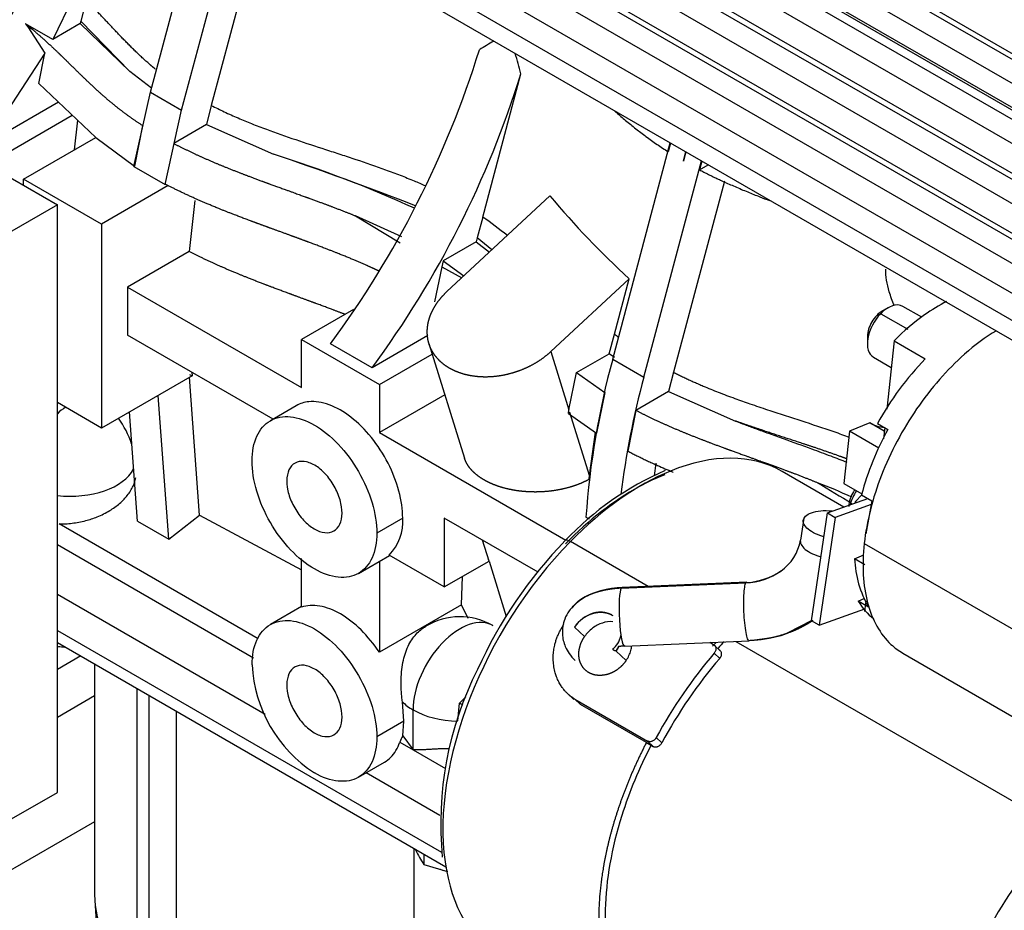
# Model space of a CAD drawing. Units: millimetres. Extents: x 8 to 289, y 8 to 202.
# Drawn here: x 42 to 51, y 48 to 56 of the extents above; entities that cross this region are included whole.
import ezdxf

# ---------------------------------------------------------------- set-up
doc = ezdxf.new("R2010")
doc.units = ezdxf.units.MM
for name, color, linetype in [('17210001.1_SUPOR', 7, 'Continuous'), ('17311001_REVC_CO', 7, 'Continuous'), ('31A00-01930_000_', 7, 'Continuous'), ('60573011.4_SINCR', 7, 'Continuous'), ('Predeterminado', 7, 'Continuous')]:
    doc.layers.add(name, color=color, linetype=linetype)

# ---------------------------------------------------------------- blocks, each defined once
blk = doc.blocks.new('SE3')
at = {"layer": '17210001.1_SUPOR', "color": 7, "linetype": 'Continuous'}
for p, q in [((39.4352, 56.1242), (41.9101, 54.6954)), ((41.9101, 54.6954), (41.4755, 54.4444)), ((41.9101, 49.0942), (41.9101, 54.6954)), ((35.7229, 45.522), (41.9101, 49.0942))]:
    blk.add_line(p, q, dxfattribs=at)
at = {"layer": '17311001_REVC_CO', "color": 7, "linetype": 'Continuous'}
for p, q in [((42.1179, 61.2697), (56.9486, 52.7071)), ((57.1466, 52.5357), (42.4516, 61.0199)), ((56.9486, 52.4214), (42.2536, 60.9056)), ((42.3076, 60.6458), (56.9486, 52.1928)), ((42.3273, 60.6107), (56.9631, 52.1607)), ((57.1466, 51.9641), (42.5127, 60.413)), ((42.3147, 60.2987), (56.9486, 51.8498)), ((56.9486, 51.564), (42.2536, 60.0482)), ((57.1466, 51.3926), (42.3159, 59.9551)), ((42.1179, 59.8408), (56.9486, 51.2783)), ((41.3985, 59.6846), (56.9486, 50.7067)), ((57.1466, 50.821), (41.637, 59.7755)), ((56.9486, 50.9925), (41.8573, 59.7055)), ((40.7612, 59.5096), (57.8396, 49.6494)), ((56.9486, 50.421), (41.0765, 59.5848)), ((40.5178, 59.4607), (57.9556, 49.393))]:
    blk.add_line(p, q, dxfattribs=at)
at = {"layer": '31A00-01930_000_', "color": 7, "linetype": 'Continuous'}
for p, q in [((42.7975, 55.7668), (43.347, 57.8273)), ((43.0944, 55.5953), (43.6439, 57.6558)), ((43.8641, 57.4667), (43.3774, 55.6419)), ((42.3555, 57.279), (41.8658, 56.2701)), ((42.1857, 56.6422), (42.134, 56.4456)), ((41.6061, 56.4201), (41.6281, 56.3905)), ((41.8658, 56.2701), (41.6061, 56.4201)), ((41.6707, 56.3674), (41.6061, 56.4201)), ((42.1277, 56.4213), (41.8658, 56.2701)), ((42.134, 56.4456), (42.1277, 56.4213)), ((42.1277, 56.4213), (42.6002, 55.9664)), ((42.6002, 55.9664), (42.134, 56.4456)), ((41.6281, 56.3905), (41.7919, 56.1403)), ((41.6281, 56.3905), (41.6707, 56.3674)), ((41.7919, 56.1403), (41.2216, 55.2695)), ((41.7321, 55.85), (41.7919, 56.1403)), ((42.8078, 55.8054), (42.6002, 55.9664)), ((45.9644, 54.5773), (46.3289, 55.9442)), ((42.278, 55.3364), (41.7321, 55.85)), ((42.6402, 55.0597), (42.7975, 55.7668)), ((42.7975, 55.7668), (43.0944, 55.5953)), ((41.9204, 55.6729), (41.2216, 55.2695)), ((42.9372, 54.8883), (43.0944, 55.5953)), ((43.3774, 55.6419), (43.3307, 55.4584)), ((41.2914, 55.1097), (42.0521, 55.5489)), ((42.0729, 55.218), (42.1045, 55.4996)), ((42.7227, 55.4503), (42.6441, 55.062)), ((43.3307, 55.4584), (43.0195, 55.2787)), ((43.3307, 55.4584), (43.969, 55.1761)), ((41.5884, 54.9383), (42.278, 55.3364)), ((42.278, 55.3364), (42.6441, 55.062)), ((47.2027, 53.2234), (47.7522, 55.2839)), ((47.755, 55.2823), (47.7329, 55.1994)), ((47.8769, 55.1119), (47.9, 55.1986)), ((47.9014, 55.1978), (47.8783, 55.1111)), ((47.4997, 53.0519), (48.0492, 55.1124)), ((47.8783, 55.1111), (47.8769, 55.1119)), ((48.052, 55.1109), (48.0299, 55.0279)), ((42.6402, 55.0597), (42.9372, 54.8883)), ((48.0299, 55.0279), (48.1127, 55.0758)), ((42.3308, 54.5096), (41.5884, 54.9383)), ((41.5884, 54.8811), (41.5884, 54.9383)), ((48.2681, 54.9185), (47.7827, 53.0985)), ((42.967, 54.8769), (42.3308, 54.5096)), ((42.9409, 54.8904), (42.967, 54.8769)), ((43.2192, 54.7368), (43.1668, 54.2492)), ((45.6224, 53.8666), (46.6048, 54.7806)), ((44.7509, 54.5891), (45.1787, 54.3332)), ((45.1922, 54.3898), (44.7509, 54.5891)), ((45.9644, 54.5773), (45.9118, 54.3801)), ((42.3308, 54.5096), (42.3308, 52.5663)), ((45.9019, 54.3423), (45.5882, 54.1612)), ((45.9118, 54.3801), (45.9019, 54.3423)), ((45.9019, 54.3423), (46.0285, 54.2444)), ((46.0525, 54.2667), (45.9118, 54.3801)), ((43.1668, 54.2492), (42.5783, 53.9095)), ((45.5882, 54.1612), (45.5747, 54.1046)), ((45.5882, 54.1612), (45.7838, 54.0168)), ((45.5747, 54.1046), (45.5035, 53.7694)), ((45.5747, 54.1046), (45.7651, 53.9994)), ((46.6124, 53.2951), (47.3595, 53.9902)), ((47.2188, 53.4626), (47.3595, 53.9902)), ((42.5783, 53.9095), (42.5783, 53.4522)), ((42.5783, 53.9095), (44.2365, 52.9521)), ((44.7335, 53.6963), (44.2365, 53.4094)), ((49.828, 53.7128), (49.7685, 53.6784)), ((50.148, 53.6227), (49.968, 53.7266)), ((49.719, 53.6392), (49.7571, 53.6566)), ((49.7571, 53.6566), (50.0142, 53.5082)), ((43.9657, 52.6512), (42.5783, 53.4522)), ((44.2365, 53.4094), (44.9789, 52.9807)), ((44.2365, 52.9521), (44.2365, 53.4094)), ((45.4402, 53.4471), (44.9091, 53.1404)), ((47.1708, 53.2745), (47.2188, 53.4626)), ((49.63, 53.4386), (49.63, 53.3698)), ((49.8855, 53.398), (49.8145, 52.7474)), ((49.8855, 53.398), (50.1825, 53.2265)), ((44.9091, 53.1404), (44.5131, 53.3691)), ((45.4492, 53.372), (45.7907, 52.2794)), ((44.9789, 52.9807), (45.481, 53.2706)), ((46.6124, 53.2951), (46.7863, 52.7387)), ((46.8595, 53.0948), (47.1708, 53.2745)), ((47.221, 53.2394), (47.1708, 53.2745)), ((47.2027, 53.2234), (47.4997, 53.0519)), ((49.688, 53.2416), (49.8578, 53.1436)), ((43.1938, 53.0646), (42.3308, 52.5663)), ((43.1682, 53.0784), (43.1938, 53.0646)), ((43.2654, 51.7363), (43.1702, 53.0509)), ((43.1914, 53.0983), (43.1938, 53.0646)), ((46.7863, 52.7387), (46.8595, 53.0948)), ((46.8595, 53.0948), (47.1278, 52.9068)), ((47.7827, 53.0985), (47.736, 52.915)), ((44.9789, 52.9807), (44.9789, 52.5235)), ((42.9711, 51.5064), (42.8697, 52.8774)), ((45.602, 52.8832), (44.9789, 52.5235)), ((47.1278, 52.9068), (47.0492, 52.5185)), ((47.736, 52.915), (47.4248, 52.7353)), ((47.736, 52.915), (48.3743, 52.6328)), ((42.3308, 52.5663), (41.9101, 52.8092)), ((44.1877, 52.7794), (43.9402, 52.6365)), ((46.7803, 52.7063), (46.7863, 52.7387)), ((42.6741, 51.6779), (42.597, 52.72)), ((46.7939, 52.714), (46.7803, 52.7063)), ((46.7803, 52.7063), (47.0492, 52.5185)), ((46.9819, 52.1127), (46.7939, 52.714)), ((47.4248, 52.7353), (47.3462, 52.347)), ((49.652, 52.6163), (49.4599, 52.5352)), ((49.7915, 52.5358), (49.652, 52.6163)), ((49.7268, 52.6103), (49.8258, 52.5532)), ((49.7953, 52.5708), (49.7837, 52.4645)), ((44.9789, 52.5235), (46.7556, 51.4977)), ((46.9819, 52.1127), (47.0376, 52.5266)), ((49.4599, 52.5352), (49.4058, 52.0395)), ((49.7403, 52.3733), (49.4599, 52.5352)), ((47.6131, 52.2313), (47.5975, 52.1125)), ((46.966, 52.071), (46.9796, 52.083)), ((46.9796, 52.083), (46.9819, 52.1127)), ((49.4055, 51.8138), (48.8165, 52.1538)), ((49.4058, 52.0395), (49.5777, 51.9403)), ((49.25, 51.7579), (49.6349, 51.8962)), ((49.5155, 51.8648), (49.5771, 51.9296)), ((49.5746, 51.931), (49.6736, 51.8738)), ((49.6669, 51.8381), (49.3242, 51.715)), ((49.5142, 51.8528), (49.5155, 51.8648)), ((49.5278, 51.8577), (49.5155, 51.8648)), ((49.6736, 51.8738), (49.6142, 51.5575)), ((42.9711, 51.5064), (43.2654, 51.7363)), ((43.2654, 51.7363), (44.2365, 51.2138)), ((45.2017, 51.709), (44.9542, 51.5661)), ((45.5977, 51.709), (45.5977, 51.0517)), ((46.4911, 51.1932), (45.5977, 51.709)), ((46.9476, 51.7168), (46.9771, 51.6997)), ((49.0232, 51.7082), (48.9915, 51.4963)), ((49.0963, 50.7297), (49.25, 51.7579)), ((49.3242, 51.715), (49.1706, 50.6869)), ((49.25, 51.7579), (49.3242, 51.715)), ((43.8231, 50.5585), (41.9274, 51.6529)), ((42.6741, 51.6779), (42.9711, 51.5064)), ((41.9101, 51.4559), (43.7793, 50.3768)), ((46.0255, 51.2987), (45.9632, 51.498)), ((47.5408, 51.0567), (46.7996, 51.4846)), ((49.6002, 51.4675), (52.6883, 49.6847)), ((44.7802, 51.1816), (45.0765, 51.3526)), ((45.5977, 51.0517), (45.0714, 51.3556)), ((49.508, 51.3204), (49.5969, 51.358)), ((44.2365, 50.8584), (44.2365, 51.3231)), ((44.9789, 51.2963), (44.9789, 50.4297)), ((45.5977, 51.0517), (46.0255, 51.2987)), ((46.0241, 51.298), (46.1888, 50.771)), ((49.607, 51.2633), (49.508, 51.3204)), ((45.7605, 50.881), (45.7716, 51.1522)), ((47.2845, 51.0402), (48.4729, 51.0913)), ((48.4802, 51.0971), (47.2917, 51.046)), ((43.8911, 49.8366), (41.9101, 50.9803)), ((44.2365, 50.8643), (43.9402, 50.6932)), ((45.7605, 50.881), (44.9789, 50.4297)), ((45.8261, 50.7499), (45.7605, 50.881)), ((49.5421, 50.9176), (49.6049, 50.9441)), ((49.6411, 50.8605), (49.5421, 50.9176)), ((49.6152, 50.9204), (49.6039, 50.8166)), ((49.1706, 50.6869), (49.6068, 50.8436)), ((48.8813, 50.6222), (49.0965, 50.7308)), ((49.1706, 50.6869), (49.0963, 50.7297)), ((41.9101, 50.6374), (45.5708, 48.5238)), ((46.9352, 50.5792), (46.839, 50.6693)), ((41.9101, 50.5231), (45.6122, 48.3857)), ((47.3158, 50.4865), (48.5042, 50.5376)), ((48.1652, 50.5012), (48.13, 50.5215)), ((48.1881, 50.524), (48.1545, 50.4881)), ((48.2282, 50.4439), (48.1675, 50.5008)), ((48.378, 50.5322), (51.4782, 48.7423)), ((41.9156, 50.4844), (41.9804, 50.4825)), ((47.2349, 50.4407), (47.3311, 50.3506)), ((48.1696, 50.4206), (48.223, 50.3706)), ((49.9691, 50.4198), (52.6686, 48.8612)), ((42.2646, 50.3184), (42.2646, 48.1209)), ((42.6717, 47.3138), (42.6717, 50.0834)), ((42.7836, 50.0187), (42.7836, 47.1353)), ((46.773, 50.035), (46.8317, 49.98)), ((45.2128, 49.7722), (45.1987, 49.9573)), ((45.7254, 49.7763), (45.7437, 49.9436)), ((45.7437, 49.9436), (45.8026, 50.0056)), ((45.7741, 49.926), (45.7437, 49.9436)), ((46.8963, 49.9328), (46.8426, 49.9831)), ((46.8426, 49.9831), (47.5356, 49.583)), ((47.5249, 49.5699), (46.8963, 49.9328)), ((43.0467, 46.8262), (43.0467, 49.8668)), ((45.3007, 49.4984), (45.3007, 49.8801)), ((45.2128, 49.7722), (44.9542, 49.6229)), ((45.2019, 49.6323), (45.2128, 49.7722)), ((45.1731, 49.572), (45.3007, 49.4984)), ((45.2019, 49.6323), (45.3007, 49.4984)), ((47.5249, 49.5699), (47.5892, 49.5327)), ((47.5356, 49.583), (47.5892, 49.5327)), ((47.6187, 49.6172), (47.6721, 49.5672)), ((45.3007, 49.4984), (45.6085, 49.3206)), ((44.7802, 49.2383), (45.0277, 49.3812)), ((45.5566, 48.875), (44.8537, 49.2808)), ((45.3075, 48.5616), (45.3075, 45.521)), ((45.4032, 48.5063), (45.4032, 48.4064)), ((45.4032, 48.4064), (45.6279, 48.3411)), ((42.2664, 48.0652), (42.3328, 47.0315))]:
    blk.add_line(p, q, dxfattribs=at)
for centre, radius, start, end in [((33.151, 61.1501), 9.5312, 323.62973, 341.03141), ((36.892, 58.9896), 9.4696, 323.59144, 342.6954), ((37.288, 58.761), 9.4696, 323.59144, 342.69517), ((40.6171, 44.4101), 11.2758, 65.38191, 72.70653), ((34.9046, 28.0758), 28.5761, 68.60418, 71.50616), ((52.8387, 59.9776), 8.116, 219.81719, 227.53816), ((43.5738, 51.1269), 4.1977, 51.28948, 55.28401), ((49.2961, 56.0589), 3.325, 231.33776, 232.18984), ((54.7822, 51.1648), 7.854, 164.80492, 175.96956), ((52.1898, 51.2655), 2.8062, 135.66852, 151.36491), ((55.0792, 50.9933), 7.854, 164.80492, 173.11995), ((41.8036, 52.1502), 0.8564, 18.0733, 36.52516), ((52.2385, 51.2172), 2.7578, 151.02425, 164.999), ((48.8226, 49.5482), 2.8416, 113.1867, 136.79884), ((62.6113, 73.9853), 25.7368, 238.47998, 239.33086), ((47.6315, 48.0395), 4.2865, 64.44594, 69.16437), ((44.7477, 51.6756), 0.4552, 315.32024, 4.20407), ((49.8619, 48.4761), 4.3337, 135.87283, 155.59614), ((48.5561, 51.5682), 0.4414, 304.30826, 350.72868), ((50.5168, 51.3632), 1.0098, 182.43021, 209.86105), ((48.445, 51.7169), 0.6262, 272.55873, 305.06102), ((48.4429, 51.7384), 0.6457, 273.83108, 304.09325), ((47.2844, 50.3177), 0.7254, 88.95935, 122.43325), ((50.051, 51.2152), 0.5895, 210.3202, 232.48198), ((45.7461, 50.1373), 0.63, 60, 120.92957), ((47.0833, 50.6212), 0.2003, 310.76446, 354.62558), ((51.7821, 47.3528), 4.7394, 139.66167, 151.45971), ((45.0639, 50.372), 1.2991, 182.79349, 237.20651), ((51.6617, 47.422), 4.5298, 139.38773, 151.73365), ((48.8177, 48.7947), 3.2542, 153.10766, 185.62655), ((45.4632, 49.4701), 0.3075, 148.18145, 160.64536), ((46.0984, 48.8934), 0.8488, 204.1779, 215.01165)]:
    blk.add_arc(centre, radius, start, end, dxfattribs=at)
for centre, major_axis, ratio, start_param, end_param in [((49.828, 53.4841), (-0.14, -0.2425), 0.57735, 3.141593, 4.293323), ((49.828, 53.4841), (0.14, 0.2425), 0.57735, 1.15173, 3.141593), ((42.0338, 52.2806), (-0.315, -0.5456), 0.57735, 4.032715, 4.208471), ((47.4778, 49.835), (-1.3387, -2.3188), 0.57735, 3.141593, 3.780866), ((42.0338, 52.2806), (-0.63, 0), 0.57735, 1.373092, 2.85002), ((47.4778, 49.835), (-1.3387, -2.3188), 0.57735, 3.780866, 4.293323), ((49.6512, 51.864), (0.14, 0.2425), 0.57735, 1.466016, 2.005159), ((47.4778, 49.835), (1.3387, 2.3188), 0.57735, 1.15173, 2.504645), ((46.8262, 51.4199), (0.075, -0.0735), 0.332238, 2.229537, 3.141125), ((47.3037, 50.7662), (-0.012, 0.2797), 0.135834, 0.197814, 3.141593), ((47.0369, 50.555), (-0.1914, -0.2044), 0.809213, 3.33141, 4.898676), ((47.0369, 50.555), (-0.1914, -0.2044), 0.809213, 3.267374, 4.898676), ((45.7461, 50.1373), (-0.315, -0.5456), 0.57735, 3.130999, 5.497787), ((47.0369, 50.555), (-0.1914, -0.2044), 0.809213, 1.757083, 1.937602), ((47.0369, 50.555), (-0.1914, -0.2044), 0.809213, 1.757083, 1.935205), ((45.7461, 50.1373), (-0.63, 0), 0.57735, 0.517649, 0.785398), ((45.7461, 50.1373), (0.63, 0), 0.57735, 3.926991, 4.679071), ((47.4778, 49.835), (1.3387, 2.3188), 0.57735, 2.504645, 3.141593), ((44.8686, 48.1209), (2.604, 0), 0.57735, 3.141593, 3.708273)]:
    blk.add_ellipse(centre, major_axis=major_axis, ratio=ratio, start_param=start_param, end_param=end_param, dxfattribs=at)
for points, degree, knots in [([(42.8428, 55.9886), (42.8283, 56.0006), (42.8138, 56.0127), (42.7995, 56.0249), (42.6579, 56.1478), (42.5286, 56.2793), (42.4172, 56.403), (42.3054, 56.5242), (42.1871, 56.6408), (42.1866, 56.6413), (42.1862, 56.6417), (42.1857, 56.6422)], 5, [0.2336602, 0.2336602, 0.2336602, 0.2336602, 0.2336602, 0.2336602, 0.3100363, 0.3100363, 0.3100363, 0.997291, 0.997291, 0.997291, 1, 1, 1, 1, 1, 1]), ([(41.6707, 56.3674), (41.7349, 56.314), (41.8019, 56.253), (41.859, 56.201), (41.9264, 56.1361), (41.9677, 56.0963), (42.0475, 56.0178), (42.1283, 55.9383), (42.1686, 55.8995), (42.2363, 55.8342), (42.2931, 55.7827), (42.361, 55.721), (42.4253, 55.6679), (42.4962, 55.6093), (42.568, 55.5566), (42.6429, 55.5017), (42.7227, 55.4503)], 2, [0, 0, 0, 0.125, 0.125, 0.25, 0.25, 0.375, 0.375, 0.5, 0.5, 0.625, 0.625, 0.75, 0.75, 0.875, 0.875, 1, 1, 1]), ([(43.3774, 55.6419), (43.4183, 55.6214), (43.5013, 55.5799), (43.63, 55.5224), (43.7639, 55.4668), (43.946, 55.3967), (44.1812, 55.3143), (44.4194, 55.2366), (44.6105, 55.1745), (44.8015, 55.1118), (44.9919, 55.0464), (45.1765, 54.9773), (45.303, 54.9265), (45.3814, 54.8929), (45.4165, 54.8772)], 3, [0, 0, 0, 0, 0.0611555, 0.1241005, 0.1847166, 0.2487332, 0.3737483, 0.4990386, 0.561837, 0.6247275, 0.7505027, 0.815058, 0.8757229, 0.926066, 0.926066, 0.926066, 0.926066]), ([(47.2168, 55.5921), (47.224, 55.5859), (47.2598, 55.5546), (47.3277, 55.4966), (47.4213, 55.4206), (47.5044, 55.3571), (47.5723, 55.3077), (47.6253, 55.2706), (47.6786, 55.2344), (47.7149, 55.211), (47.7329, 55.1994)], 3, [0.6738929, 0.6738929, 0.6738929, 0.6738929, 0.6888097, 0.7481858, 0.8126305, 0.873697, 0.9059409, 0.9377325, 0.9690819, 1, 1, 1, 1]), ([(43.0195, 55.2787), (43.1158, 55.2284), (43.2211, 55.1796), (43.3203, 55.1336), (43.431, 55.0872), (43.5314, 55.0451), (43.6473, 55.0003), (43.7459, 54.9622), (43.8679, 54.9173), (43.9502, 54.887), (44.09, 54.8367), (44.2539, 54.7777), (44.3119, 54.7566), (44.4365, 54.7112), (44.5328, 54.6747), (44.6503, 54.6301), (44.7509, 54.5891)], 2, [0, 0, 0, 0.125, 0.125, 0.25, 0.25, 0.375, 0.375, 0.5, 0.5, 0.625, 0.625, 0.75, 0.75, 0.875, 0.875, 1, 1, 1]), ([(48.0299, 55.0279), (48.0442, 55.0205), (48.073, 55.0056), (48.1171, 54.9835), (48.1621, 54.9615), (48.2082, 54.9397), (48.2767, 54.9079), (48.3702, 54.8665), (48.4872, 54.8173), (48.597, 54.7734), (48.6665, 54.7466), (48.6972, 54.7349)], 3, [0, 0, 0, 0, 0.0247521, 0.0497784, 0.0750836, 0.1006707, 0.1264958, 0.1880515, 0.2523658, 0.312651, 0.3599238, 0.3599238, 0.3599238, 0.3599238]), ([(44.9774, 54.0617), (44.9168, 54.0903), (44.8528, 54.1187), (44.7297, 54.1733), (44.5861, 54.2306), (44.4654, 54.2786), (44.3125, 54.3355), (44.2515, 54.3582), (44.1746, 54.3863), (44.1299, 54.4026), (44.0366, 54.4365), (43.9454, 54.4697), (43.8983, 54.4869), (43.8214, 54.515), (43.7601, 54.5379), (43.6071, 54.5949), (43.4865, 54.6431), (43.3433, 54.7004), (43.2209, 54.7552), (43.0865, 54.8153), (42.967, 54.8769)], 2, [0.0656609, 0.0656609, 0.0656609, 0.125, 0.125, 0.25, 0.25, 0.375, 0.375, 0.4375, 0.4375, 0.5, 0.5, 0.5625, 0.5625, 0.625, 0.625, 0.75, 0.75, 0.875, 0.875, 1, 1, 1]), ([(44.6511, 53.6499), (44.6397, 53.6543), (44.6282, 53.6587), (44.5239, 53.6988), (44.378, 53.7527), (44.3343, 53.7688), (44.2524, 53.7989), (44.1664, 53.8306), (44.1268, 53.8452), (43.9802, 53.8993), (43.8772, 53.9387), (43.7434, 53.99), (43.632, 54.036), (43.5053, 54.0882), (43.3941, 54.1389), (43.2747, 54.1935), (43.1668, 54.2492)], 2, [0.2392246, 0.2392246, 0.2392246, 0.25, 0.25, 0.375, 0.375, 0.4375, 0.4375, 0.5, 0.5, 0.625, 0.625, 0.75, 0.75, 0.875, 0.875, 1, 1, 1]), ([(49.8875, 53.7349), (49.8681, 53.7777), (49.8517, 53.8213), (49.8165, 53.9396), (49.8049, 54.0136), (49.8049, 54.0809)], 3, [0.8030502, 0.8030502, 0.8030502, 0.8030502, 0.875, 0.875, 1, 1, 1, 1]), ([(45.6224, 53.8666), (45.5758, 53.8232), (45.5396, 53.7752), (45.5034, 53.7272), (45.4789, 53.6763), (45.4545, 53.6255), (45.4428, 53.5738), (45.4312, 53.5221), (45.4327, 53.4715), (45.4342, 53.421), (45.4488, 53.3734), (45.4634, 53.326), (45.4906, 53.2833), (45.5178, 53.2407), (45.5566, 53.2047), (45.5953, 53.1686), (45.644, 53.1404), (45.6928, 53.1123), (45.7497, 53.0932), (45.8066, 53.074), (45.8695, 53.0646), (45.9323, 53.0552), (45.9988, 53.0559), (46.0652, 53.0566), (46.1327, 53.0674), (46.2001, 53.0781), (46.266, 53.0986), (46.3318, 53.119), (46.3935, 53.1483), (46.4552, 53.1776), (46.5105, 53.2146), (46.5657, 53.2517), (46.6124, 53.2951)], 2, [0, 0, 0, 0.0625, 0.0625, 0.125, 0.125, 0.1875, 0.1875, 0.25, 0.25, 0.3125, 0.3125, 0.375, 0.375, 0.4375, 0.4375, 0.5, 0.5, 0.5625, 0.5625, 0.625, 0.625, 0.6875, 0.6875, 0.75, 0.75, 0.8125, 0.8125, 0.875, 0.875, 0.9375, 0.9375, 1, 1, 1]), ([(50.3854, 53.7728), (50.3146, 53.7371), (50.2435, 53.694), (50.0748, 53.5745), (49.978, 53.4916), (49.8855, 53.398)], 3, [0.57071, 0.57071, 0.57071, 0.57071, 0.75, 0.75, 1, 1, 1, 1]), ([(49.719, 53.6392), (49.702, 53.6219), (49.6864, 53.6015), (49.6601, 53.5574), (49.6494, 53.5339), (49.6346, 53.4871), (49.6305, 53.4639), (49.6301, 53.4418), (49.63, 53.441), (49.63, 53.4401)], 3, [0, 0, 0, 0, 0.125, 0.125, 0.25, 0.25, 0.375, 0.375, 0.3799589, 0.3799589, 0.3799589, 0.3799589]), ([(50.8595, 53.4945), (50.7568, 53.4326), (50.6544, 53.3569), (50.3907, 53.124), (50.2351, 52.946), (49.9646, 52.5517), (49.85, 52.3353), (49.6791, 51.8971), (49.6229, 51.6753), (49.6002, 51.4675)], 3, [0.5495209, 0.5495209, 0.5495209, 0.5495209, 0.625, 0.625, 0.75, 0.75, 0.875, 0.875, 1, 1, 1, 1]), ([(47.7827, 53.0985), (47.7954, 53.092), (47.8208, 53.0791), (47.8597, 53.06), (47.8992, 53.041), (47.9396, 53.0222), (47.9807, 53.0036), (48.0226, 52.9851), (48.0981, 52.9527), (48.2119, 52.9065), (48.3611, 52.8504), (48.5182, 52.7949), (48.6755, 52.7419), (48.8375, 52.689), (49.049, 52.6204), (49.2566, 52.5519), (49.4087, 52.4979), (49.4569, 52.4803)], 3, [0, 0, 0, 0, 0.0086272, 0.0173328, 0.0261181, 0.0349845, 0.0439333, 0.0529656, 0.0620825, 0.0923253, 0.1246917, 0.1540021, 0.1875426, 0.2189596, 0.2503838, 0.3132467, 0.3427197, 0.3427197, 0.3427197, 0.3427197]), ([(45.2017, 51.709), (45.2017, 51.7891), (45.1894, 51.8762), (45.1418, 52.0541), (45.1065, 52.1448), (45.0171, 52.3188), (44.9631, 52.4021), (44.8427, 52.5512), (44.7765, 52.6169), (44.6398, 52.7229), (44.5694, 52.7632), (44.433, 52.8132), (44.367, 52.823), (44.2635, 52.8127), (44.2231, 52.7999), (44.1873, 52.7792)], 3, [0, 0, 0, 0, 0.125, 0.125, 0.25, 0.25, 0.375, 0.375, 0.5, 0.5, 0.625, 0.625, 0.75, 0.75, 0.8413174, 0.8413174, 0.8413174, 0.8413174]), ([(43.7662, 52.252), (43.7662, 52.3418), (43.7817, 52.4226), (43.8412, 52.5541), (43.8852, 52.6048), (43.9952, 52.6683), (44.0611, 52.6811), (44.2047, 52.6668), (44.2825, 52.6398), (44.438, 52.55), (44.5157, 52.4873), (44.6594, 52.3356), (44.7252, 52.2468), (44.8352, 52.0563), (44.8792, 51.9548), (44.9387, 51.7546), (44.9542, 51.6559), (44.9542, 51.5661)], 3, [0, 0, 0, 0, 0.125, 0.125, 0.25, 0.25, 0.375, 0.375, 0.5, 0.5, 0.625, 0.625, 0.75, 0.75, 0.875, 0.875, 1, 1, 1, 1]), ([(47.4248, 52.7353), (47.5211, 52.685), (47.6265, 52.6361), (47.7258, 52.5901), (47.8367, 52.5436), (47.9372, 52.5015), (48.0531, 52.4567), (48.1514, 52.4187), (48.2731, 52.374), (48.3554, 52.3437), (48.4948, 52.2935), (48.6596, 52.2342), (48.7172, 52.2132), (48.842, 52.1677), (48.9385, 52.1311), (49.0558, 52.0866), (49.1562, 52.0457)], 2, [0, 0, 0, 0.125, 0.125, 0.25, 0.25, 0.375, 0.375, 0.5, 0.5, 0.625, 0.625, 0.75, 0.75, 0.875, 0.875, 1, 1, 1]), ([(48.3743, 52.6328), (48.4031, 52.6217), (48.4663, 52.5976), (48.5707, 52.5588), (48.6929, 52.5144), (48.8711, 52.4504), (49.0698, 52.3793), (49.2723, 52.304), (49.3835, 52.2608), (49.4344, 52.2404)], 3, [0, 0, 0, 0, 0.024179, 0.0531284, 0.0868328, 0.1252863, 0.2000555, 0.2505424, 0.2938963, 0.2938963, 0.2938963, 0.2938963]), ([(49.4342, 52.2727), (49.4122, 52.2809), (49.3901, 52.289), (49.3679, 52.2971), (49.2458, 52.341), (49.1215, 52.3833), (49.0188, 52.4172), (48.8276, 52.4796), (48.6367, 52.5423), (48.5485, 52.5717), (48.4609, 52.6018), (48.3743, 52.6328)], 5, [0.7093587, 0.7093587, 0.7093587, 0.7093587, 0.7093587, 0.7093587, 0.7404135, 0.7404135, 0.7404135, 0.8797498, 0.8797498, 0.8797498, 1, 1, 1, 1, 1, 1]), ([(46.966, 52.071), (46.9155, 52.0443), (46.8578, 52.0233), (46.7998, 52.0023), (46.7365, 51.9876), (46.6729, 51.9728), (46.6061, 51.9651), (46.5388, 51.9573), (46.4707, 51.9569), (46.402, 51.9565), (46.335, 51.9637), (46.2676, 51.9709), (46.2043, 51.9856), (46.1407, 52.0003), (46.0836, 52.0219), (46.0265, 52.0436), (45.9781, 52.0716), (45.9298, 52.0994), (45.8921, 52.1325), (45.8546, 52.1654), (45.8291, 52.2021), (45.8038, 52.2386), (45.7913, 52.2776), (45.7912, 52.2779), (45.7911, 52.2782)], 2, [0, 0, 0, 0.0625, 0.0625, 0.125, 0.125, 0.1875, 0.1875, 0.25, 0.25, 0.3125, 0.3125, 0.375, 0.375, 0.4375, 0.4375, 0.5, 0.5, 0.5625, 0.5625, 0.625, 0.625, 0.6875, 0.6875, 0.6879591, 0.6879591, 0.6879591]), ([(47.3462, 52.347), (47.359, 52.3404), (47.3846, 52.327), (47.4238, 52.3073), (47.4637, 52.2876), (47.5042, 52.268), (47.5455, 52.2486), (47.5874, 52.2293), (47.6625, 52.1954), (47.7271, 52.1675), (47.7779, 52.1463), (47.7805, 52.1452)], 3, [0, 0, 0, 0, 0.00876768, 0.01760406, 0.0265073, 0.03547664, 0.04451264, 0.05361734, 0.06279458, 0.09307798, 0.09470134, 0.09470134, 0.09470134, 0.09470134]), ([(44.9542, 51.5661), (44.9542, 51.4763), (44.9387, 51.3955), (44.8792, 51.264), (44.8352, 51.2133), (44.7252, 51.1499), (44.6594, 51.1371), (44.5157, 51.1513), (44.438, 51.1783), (44.2825, 51.2681), (44.2047, 51.3308), (44.0611, 51.4825), (43.9952, 51.5713), (43.8852, 51.7618), (43.8412, 51.8633), (43.7817, 52.0635), (43.7662, 52.1622), (43.7662, 52.252)], 3, [0, 0, 0, 0, 0.125, 0.125, 0.25, 0.25, 0.375, 0.375, 0.5, 0.5, 0.625, 0.625, 0.75, 0.75, 0.875, 0.875, 1, 1, 1, 1]), ([(44.129, 52.1884), (44.1124, 52.163), (44.1019, 52.1304), (44.0945, 52.0554), (44.0977, 52.0132), (44.1171, 51.9255), (44.1334, 51.8802), (44.1766, 51.7932), (44.2036, 51.7515), (44.2642, 51.6784), (44.2977, 51.6469), (44.3663, 51.5988), (44.4013, 51.5822), (44.4675, 51.5664), (44.4987, 51.5672), (44.5524, 51.5861), (44.5749, 51.6043), (44.5915, 51.6297)], 3, [0, 0, 0, 0, 0.125, 0.125, 0.25, 0.25, 0.375, 0.375, 0.5, 0.5, 0.625, 0.625, 0.75, 0.75, 0.875, 0.875, 1, 1, 1, 1]), ([(44.5915, 51.6297), (44.608, 51.6551), (44.6185, 51.6877), (44.6259, 51.7627), (44.6228, 51.8049), (44.6033, 51.8926), (44.5871, 51.9379), (44.5438, 52.025), (44.5168, 52.0666), (44.4563, 52.1397), (44.4227, 52.1712), (44.3541, 52.2193), (44.3191, 52.2359), (44.2529, 52.2517), (44.2218, 52.2509), (44.1681, 52.232), (44.1455, 52.2138), (44.129, 52.1884)], 3, [0, 0, 0, 0, 0.125, 0.125, 0.25, 0.25, 0.375, 0.375, 0.5, 0.5, 0.625, 0.625, 0.75, 0.75, 0.875, 0.875, 1, 1, 1, 1]), ([(41.9274, 51.6529), (41.9473, 51.653), (41.988, 51.6532), (42.0507, 51.6588), (42.1154, 51.6687), (42.1966, 51.6871), (42.2983, 51.7209), (42.4085, 51.7757), (42.4916, 51.8355), (42.5445, 51.8856), (42.5919, 51.9402), (42.6361, 52.009), (42.6515, 52.0673), (42.6587, 52.0944)], 3, [0, 0, 0, 0, 0.059027, 0.120396, 0.184117, 0.250197, 0.363507, 0.500076, 0.625021, 0.694346, 0.750121, 0.883763, 1, 1, 1, 1]), ([(47.699, 52.1209), (47.6172, 52.0893), (47.5344, 52.0506), (47.2135, 51.8751), (46.9743, 51.6896), (46.752, 51.4628)], 3, [0.8314492, 0.8314492, 0.8314492, 0.8314492, 0.875, 0.875, 1, 1, 1, 1]), ([(49.5099, 51.98), (49.5052, 51.9733), (49.5007, 51.9664), (49.4833, 51.9373), (49.4726, 51.9137), (49.4578, 51.8669), (49.4538, 51.8437), (49.4533, 51.8217), (49.4533, 51.8208), (49.4532, 51.82)], 3, [0.08483, 0.08483, 0.08483, 0.08483, 0.125, 0.125, 0.25, 0.25, 0.375, 0.375, 0.3799589, 0.3799589, 0.3799589, 0.3799589]), ([(49.2151, 51.5313), (49.2023, 51.5347), (49.1898, 51.5384), (49.1476, 51.5528), (49.1201, 51.5653), (49.0739, 51.5932), (49.0552, 51.6086), (49.0289, 51.6403), (49.0213, 51.6567), (49.0182, 51.6882), (49.0227, 51.7034), (49.0433, 51.7306), (49.0593, 51.7427), (49.0801, 51.7525)], 3, [0.3247215, 0.3247215, 0.3247215, 0.3247215, 0.375, 0.375, 0.5, 0.5, 0.625, 0.625, 0.75, 0.75, 0.875, 0.875, 1, 1, 1, 1]), ([(49.0801, 51.7525), (49.1024, 51.7629), (49.1301, 51.7707), (49.1924, 51.7797), (49.2269, 51.781), (49.2731, 51.7783), (49.2841, 51.7774), (49.295, 51.7761)], 3, [0, 0, 0, 0, 0.125, 0.125, 0.25, 0.25, 0.2882284, 0.2882284, 0.2882284, 0.2882284]), ([(48.9923, 51.5002), (48.9909, 51.4941), (48.9906, 51.4878), (48.9927, 51.4656), (49.0003, 51.4493), (49.0267, 51.4176), (49.0454, 51.4022), (49.0916, 51.3743), (49.1191, 51.3618), (49.1612, 51.3474), (49.1738, 51.3437), (49.1866, 51.3403)], 3, [0.1994271, 0.1994271, 0.1994271, 0.1994271, 0.25, 0.25, 0.375, 0.375, 0.5, 0.5, 0.625, 0.625, 0.6752785, 0.6752785, 0.6752785, 0.6752785]), ([(49.6002, 51.4675), (49.5776, 51.2598), (49.5884, 51.0663), (49.6756, 50.737), (49.7518, 50.6012), (49.8901, 50.4717), (49.9284, 50.4434), (49.9694, 50.4197)], 3, [0, 0, 0, 0, 0.125, 0.125, 0.25, 0.25, 0.2925965, 0.2925965, 0.2925965, 0.2925965]), ([(46.0255, 51.2987), (46.0237, 51.303), (46.0202, 51.3116), (46.017, 51.3208), (46.0155, 51.3257), (46.0153, 51.3263)], 3, [0, 0, 0, 0, 0.03605654, 0.07250699, 0.0771283, 0.0771283, 0.0771283, 0.0771283]), ([(48.4989, 50.54), (48.4982, 50.5407), (48.4974, 50.5416), (48.4915, 50.5495), (48.4862, 50.5635), (48.4761, 50.6038), (48.4714, 50.63), (48.4633, 50.6906), (48.4598, 50.7249), (48.4548, 50.7967), (48.4532, 50.834), (48.452, 50.9059), (48.4525, 50.9405), (48.4553, 51.0017), (48.4578, 51.0283), (48.4643, 51.0694), (48.4684, 51.0839), (48.4729, 51.0913)], 3, [0.1066137, 0.1066137, 0.1066137, 0.1066137, 0.125, 0.125, 0.25, 0.25, 0.375, 0.375, 0.5, 0.5, 0.625, 0.625, 0.75, 0.75, 0.875, 0.875, 1, 1, 1, 1]), ([(47.0617, 51.0043), (47.0597, 51.0038), (46.9953, 50.9874), (46.8878, 50.9287), (46.7925, 50.8374), (46.7358, 50.7367), (46.7142, 50.6078), (46.741, 50.4984), (46.7875, 50.4122), (46.8231, 50.374), (46.8455, 50.3506)], 3, [0, 0, 0, 0, 0.005726, 0.222315, 0.393564, 0.508595, 0.676575, 0.818228, 0.904677, 1, 1, 1, 1]), ([(47.0614, 51.0046), (47.0426, 50.9992), (47.0242, 50.9933), (47.0064, 50.9869), (46.9725, 50.9733), (46.9414, 50.9581), (46.9268, 50.9501), (46.9129, 50.9417), (46.8999, 50.933)], 5, [0.2462563, 0.2462563, 0.2462563, 0.2462563, 0.2462563, 0.2462563, 0.3591335, 0.3591335, 0.3591335, 0.4695026, 0.4695026, 0.4695026, 0.4695026, 0.4695026, 0.4695026]), ([(44.9789, 50.4297), (44.9268, 50.5081), (44.8675, 50.5803), (44.7414, 50.7042), (44.6745, 50.756), (44.5409, 50.8331), (44.474, 50.8586), (44.3479, 50.8803), (44.2886, 50.8765), (44.2365, 50.8584)], 3, [0, 0, 0, 0, 0.25, 0.25, 0.5, 0.5, 0.75, 0.75, 1, 1, 1, 1]), ([(43.7662, 50.3087), (43.7662, 50.3985), (43.7817, 50.4793), (43.8412, 50.6109), (43.8852, 50.6615), (43.9952, 50.725), (44.0611, 50.7378), (44.2047, 50.7236), (44.2825, 50.6965), (44.438, 50.6068), (44.5157, 50.544), (44.6594, 50.3924), (44.7252, 50.3035), (44.8352, 50.1131), (44.8792, 50.0116), (44.9387, 49.8113), (44.9542, 49.7126), (44.9542, 49.6229)], 3, [0, 0, 0, 0, 0.125, 0.125, 0.25, 0.25, 0.375, 0.375, 0.5, 0.5, 0.625, 0.625, 0.75, 0.75, 0.875, 0.875, 1, 1, 1, 1]), ([(45.1987, 49.9573), (45.1967, 49.9723), (45.1929, 50.0025), (45.1876, 50.0655), (45.185, 50.1462), (45.1893, 50.2418), (45.2056, 50.3601), (45.2455, 50.4885), (45.322, 50.6033), (45.3883, 50.6572), (45.4221, 50.6776)], 3, [0, 0, 0, 0, 0.0345239, 0.0691952, 0.1381113, 0.206434, 0.2735388, 0.4015975, 0.5212471, 0.6244599, 0.6244599, 0.6244599, 0.6244599]), ([(46.8426, 49.9831), (46.8382, 49.9857), (46.8292, 49.991), (46.8162, 49.9998), (46.8033, 50.0091), (46.7906, 50.0192), (46.7782, 50.03), (46.7661, 50.0414), (46.7544, 50.0536), (46.743, 50.0664), (46.7319, 50.0799), (46.7213, 50.0942), (46.7062, 50.1164), (46.6872, 50.1491), (46.6687, 50.1909), (46.653, 50.2385), (46.6416, 50.29), (46.6361, 50.3437), (46.6358, 50.3962), (46.6401, 50.4456), (46.6487, 50.4925), (46.6594, 50.5325), (46.6711, 50.5674), (46.6849, 50.601), (46.7006, 50.6333), (46.7178, 50.6642), (46.7308, 50.6838), (46.7372, 50.6935)], 3, [0, 0, 0, 0, 0.021523, 0.043284, 0.065285, 0.087526, 0.110009, 0.132734, 0.155703, 0.178917, 0.202376, 0.226081, 0.250034, 0.309344, 0.375017, 0.42674, 0.500012, 0.572401, 0.625008, 0.690542, 0.74999, 0.793506, 0.836275, 0.878303, 0.919596, 0.96016, 1, 1, 1, 1]), ([(47.2041, 50.7206), (47.2037, 50.7206), (47.2033, 50.7207), (47.171, 50.723), (47.1374, 50.7187), (47.0716, 50.6974), (47.0394, 50.6804), (46.9815, 50.6363), (46.9558, 50.6092), (46.9352, 50.5792)], 3, [0.623259, 0.623259, 0.623259, 0.623259, 0.625, 0.625, 0.75, 0.75, 0.875, 0.875, 1, 1, 1, 1]), ([(48.8918, 50.6212), (48.9307, 50.636), (48.9686, 50.6525), (49.0053, 50.6706), (49.0485, 50.6944), (49.0898, 50.7205), (49.0971, 50.7252), (49.1043, 50.73), (49.1115, 50.7349)], 5, [0.2649619, 0.2649619, 0.2649619, 0.2649619, 0.2649619, 0.2649619, 0.4102703, 0.4102703, 0.4102703, 0.4419344, 0.4419344, 0.4419344, 0.4419344, 0.4419344, 0.4419344]), ([(47.3311, 50.3506), (47.2998, 50.3049), (47.2558, 50.2714), (47.2119, 50.238), (47.1619, 50.2217), (47.1119, 50.2055), (47.0635, 50.2091), (47.0152, 50.2126), (46.9757, 50.2353), (46.9364, 50.2581), (46.912, 50.2966), (46.8876, 50.335), (46.8819, 50.3834), (46.8761, 50.4317), (46.89, 50.4827), (46.9038, 50.5335), (46.9352, 50.5792)], 2, [0, 0, 0, 0.125, 0.125, 0.25, 0.25, 0.375, 0.375, 0.5, 0.5, 0.625, 0.625, 0.75, 0.75, 0.875, 0.875, 1, 1, 1]), ([(47.3311, 50.3506), (47.3518, 50.3806), (47.3672, 50.4136), (47.3802, 50.4613), (47.3829, 50.4756), (47.3845, 50.4897)], 3, [0, 0, 0, 0, 0.125, 0.125, 0.1779051, 0.1779051, 0.1779051, 0.1779051]), ([(48.1652, 50.5012), (48.1667, 50.5003), (48.1697, 50.4984), (48.1736, 50.4951), (48.1772, 50.4913), (48.1804, 50.487), (48.183, 50.4823), (48.185, 50.4771), (48.1864, 50.4715), (48.1872, 50.4642), (48.1867, 50.4545), (48.1835, 50.4429), (48.1778, 50.4311), (48.1724, 50.4241), (48.1696, 50.4206)], 3, [0, 0, 0, 0, 0.057844, 0.116986, 0.177448, 0.23925, 0.30241, 0.366947, 0.432877, 0.500215, 0.616121, 0.749704, 0.874801, 1, 1, 1, 1]), ([(47.2349, 50.4407), (47.2258, 50.4428), (47.218, 50.4453), (47.212, 50.4482), (47.2052, 50.4538), (47.2054, 50.4605), (47.2068, 50.4634), (47.2097, 50.4664), (47.214, 50.4694)], 5, [0, 0, 0, 0, 0, 0, 0.3032631, 0.3032631, 0.3032631, 0.5217499, 0.5217499, 0.5217499, 0.5217499, 0.5217499, 0.5217499]), ([(48.223, 50.3706), (48.2244, 50.3723), (48.2273, 50.3758), (48.2309, 50.3812), (48.234, 50.3868), (48.2374, 50.3944), (48.2402, 50.4041), (48.241, 50.4157), (48.239, 50.4269), (48.2344, 50.4368), (48.2277, 50.4451), (48.2218, 50.449), (48.2189, 50.4509)], 3, [0, 0, 0, 0, 0.062653, 0.125311, 0.187972, 0.250639, 0.374877, 0.500196, 0.633418, 0.761023, 0.88316, 1, 1, 1, 1]), ([(44.5915, 49.6864), (44.608, 49.7118), (44.6185, 49.7445), (44.6259, 49.8194), (44.6228, 49.8617), (44.6033, 49.9493), (44.5871, 49.9947), (44.5438, 50.0817), (44.5168, 50.1233), (44.4563, 50.1964), (44.4227, 50.228), (44.3541, 50.2761), (44.3191, 50.2927), (44.2529, 50.3085), (44.2218, 50.3077), (44.1681, 50.2887), (44.1455, 50.2706), (44.129, 50.2452)], 3, [0, 0, 0, 0, 0.125, 0.125, 0.25, 0.25, 0.375, 0.375, 0.5, 0.5, 0.625, 0.625, 0.75, 0.75, 0.875, 0.875, 1, 1, 1, 1]), ([(44.129, 50.2452), (44.1124, 50.2198), (44.1019, 50.1871), (44.0945, 50.1122), (44.0977, 50.0699), (44.1171, 49.9823), (44.1334, 49.9369), (44.1766, 49.8499), (44.2036, 49.8083), (44.2642, 49.7351), (44.2977, 49.7036), (44.3663, 49.6555), (44.4013, 49.6389), (44.4675, 49.6231), (44.4987, 49.6239), (44.5524, 49.6429), (44.5749, 49.661), (44.5915, 49.6864)], 3, [0, 0, 0, 0, 0.125, 0.125, 0.25, 0.25, 0.375, 0.375, 0.5, 0.5, 0.625, 0.625, 0.75, 0.75, 0.875, 0.875, 1, 1, 1, 1]), ([(44.9542, 49.6229), (44.9542, 49.5331), (44.9387, 49.4523), (44.8792, 49.3207), (44.8352, 49.2701), (44.7252, 49.2066), (44.6594, 49.1938), (44.5157, 49.208), (44.438, 49.235), (44.3602, 49.2799)], 3, [0, 0, 0, 0, 0.25, 0.25, 0.5, 0.5, 0.75, 0.75, 1, 1, 1, 1]), ([(45.0277, 49.3812), (45.05, 49.3941), (45.0705, 49.41), (45.1255, 49.466), (45.154, 49.5146), (45.1731, 49.572)], 3, [0.6236795, 0.6236795, 0.6236795, 0.6236795, 0.75, 0.75, 1, 1, 1, 1]), ([(47.5249, 49.5699), (47.4228, 49.3734), (47.3418, 49.1715), (47.2607, 48.9696), (47.2029, 48.7678), (47.145, 48.5661), (47.1119, 48.3699), (47.0789, 48.1738), (47.0715, 47.9885), (47.0642, 47.8033), (47.0827, 47.6341), (47.1012, 47.465), (47.1451, 47.3164), (47.189, 47.1679), (47.2571, 47.044), (47.3252, 46.9201), (47.4157, 46.8243), (47.5061, 46.7285), (47.6164, 46.6634), (47.7267, 46.5982), (47.8538, 46.5655), (47.9179, 46.5491), (47.9853, 46.5411)], 2, [0, 0, 0, 0.0625, 0.0625, 0.125, 0.125, 0.1875, 0.1875, 0.25, 0.25, 0.3125, 0.3125, 0.375, 0.375, 0.4375, 0.4375, 0.5, 0.5, 0.5625, 0.5625, 0.625, 0.625, 0.656478, 0.656478, 0.656478]), ([(47.6187, 49.6172), (47.6175, 49.6152), (47.6152, 49.6111), (47.6112, 49.6055), (47.6068, 49.6003), (47.6006, 49.5938), (47.5919, 49.587), (47.5804, 49.5808), (47.5683, 49.5772), (47.5563, 49.5765), (47.5452, 49.5783), (47.5387, 49.5814), (47.5356, 49.583)], 3, [0, 0, 0, 0, 0.062661, 0.125326, 0.187995, 0.250667, 0.37489, 0.500247, 0.633368, 0.760939, 0.883099, 1, 1, 1, 1]), ([(47.5892, 49.5327), (47.5908, 49.5319), (47.5939, 49.5303), (47.5989, 49.5285), (47.6043, 49.5272), (47.6099, 49.5266), (47.6158, 49.5266), (47.6218, 49.5273), (47.628, 49.5288), (47.6357, 49.5316), (47.6452, 49.5367), (47.6556, 49.5449), (47.665, 49.5552), (47.6697, 49.5632), (47.6721, 49.5672)], 3, [0, 0, 0, 0, 0.057809, 0.116925, 0.17737, 0.239166, 0.302336, 0.366897, 0.432868, 0.500266, 0.616137, 0.749732, 0.874811, 1, 1, 1, 1]), ([(45.6398, 49.5096), (45.6345, 49.5097), (45.6238, 49.5098), (45.6077, 49.5097), (45.5912, 49.5094), (45.5743, 49.5089), (45.5571, 49.5083), (45.5304, 49.5071), (45.4935, 49.505), (45.45, 49.5024), (45.4072, 49.5001), (45.3706, 49.4985), (45.3342, 49.4977), (45.313, 49.4981), (45.3007, 49.4984)], 3, [0, 0, 0, 0, 0.038924, 0.07927, 0.121051, 0.164278, 0.208961, 0.255111, 0.375911, 0.510136, 0.628924, 0.765112, 0.862725, 1, 1, 1, 1]), ([(47.5684, 49.5436), (47.4551, 49.3246), (47.3609, 49.0978), (47.1922, 48.5632), (47.1383, 48.2568), (47.1256, 47.6961), (47.167, 47.4419), (47.3387, 47.0242), (47.469, 46.8608), (47.645, 46.7482), (47.6562, 46.7414), (47.6675, 46.7348)], 3, [0.1588687, 0.1588687, 0.1588687, 0.1588687, 0.25, 0.25, 0.375, 0.375, 0.5, 0.5, 0.625, 0.625, 0.6333419, 0.6333419, 0.6333419, 0.6333419]), ([(51.5019, 48.7698), (51.2705, 48.5337), (51.0569, 48.2547), (50.6973, 47.6532), (50.5514, 47.3309), (50.3497, 46.6916), (50.294, 46.375), (50.2809, 45.7953), (50.3236, 45.5325), (50.5012, 45.1006), (50.6359, 44.9317), (50.8178, 44.8153), (50.8294, 44.8083), (50.8411, 44.8015)], 3, [0, 0, 0, 0, 0.125, 0.125, 0.25, 0.25, 0.375, 0.375, 0.5, 0.5, 0.625, 0.625, 0.6333419, 0.6333419, 0.6333419, 0.6333419])]:
    blk.add_open_spline(points, degree=degree, knots=knots, dxfattribs=at)
for points, degree in [([(46.0693, 56.2555), (46.0243, 56.228), (45.9786, 56.2004), (45.9329, 56.1729)], 3), ([(46.3289, 55.9442), (46.3108, 56.0086), (46.2927, 56.073), (46.2741, 56.1373)], 3), ([(49.7701, 53.6793), (49.7527, 53.6695), (49.7352, 53.6558), (49.719, 53.6392)], 3), ([(49.794, 52.5697), (49.7414, 52.5735), (49.6933, 52.5893), (49.652, 52.6163)], 3), ([(47.2845, 51.0402), (47.2377, 51.0379), (47.1914, 51.0332), (47.1461, 51.026), (47.1026, 51.0165), (47.0614, 51.0046)], 5), ([(46.8999, 50.933), (46.8797, 50.9195), (46.8615, 50.905), (46.8456, 50.8897), (46.8321, 50.8737), (46.8213, 50.8571)], 5), ([(48.499, 50.54), (48.7264, 50.566), (48.8539, 50.5935), (48.8813, 50.6222)], 3), ([(48.5115, 50.5434), (48.591, 50.547), (48.6697, 50.5567), (48.7466, 50.5725), (48.8209, 50.5941), (48.8918, 50.6212)], 5), ([(41.9205, 50.4858), (41.9396, 50.4826), (41.9592, 50.4802), (41.9789, 50.4786)], 3), ([(47.2585, 50.4854), (47.2694, 50.4876), (47.2815, 50.4895), (47.2947, 50.4909), (47.3086, 50.4919), (47.323, 50.4923)], 5), ([(48.2655, 50.5307), (48.2457, 50.5098), (48.2261, 50.4887), (48.2066, 50.4672)], 3), ([(45.5334, 48.3682), (45.5643, 48.3571), (45.5979, 48.3484), (45.6328, 48.3425)], 3)]:
    blk.add_open_spline(points, degree=degree, dxfattribs=at)
for points, weights in [([(46.839, 50.6693), (46.887, 50.7393), (46.9572, 50.7958), (47.0413, 50.8267), (47.1256, 50.8238), (47.1935, 50.785)], [1, 0.766170006126, 0.600685594795, 0.483570207075, 0.400686182346, 0.343734758307]), ([(47.2605, 50.4847), (47.2561, 50.4756), (47.2513, 50.4666), (47.2462, 50.4578), (47.2407, 50.4491), (47.2349, 50.4407)], [0.251067226433, 0.250639881241, 0.250319826965, 0.250106608988, 0.25, 0.25])]:
    blk.add_rational_spline(points, weights, degree=5, dxfattribs=at)
at = {"layer": '60573011.4_SINCR', "color": 7, "linetype": 'Continuous'}
for p, q in [((42.1328, 50.3945), (41.9101, 50.2659)), ((42.2646, 50.0133), (41.9101, 49.8086)), ((42.2646, 48.8131), (38.207, 46.4704))]:
    blk.add_line(p, q, dxfattribs=at)

msp = doc.modelspace()

# ---------------------------------------------------------------- block references
at = {"layer": 'Predeterminado'}
msp.add_blockref('SE3', (0, 0), dxfattribs=at)

doc.saveas('drawing.dxf')
